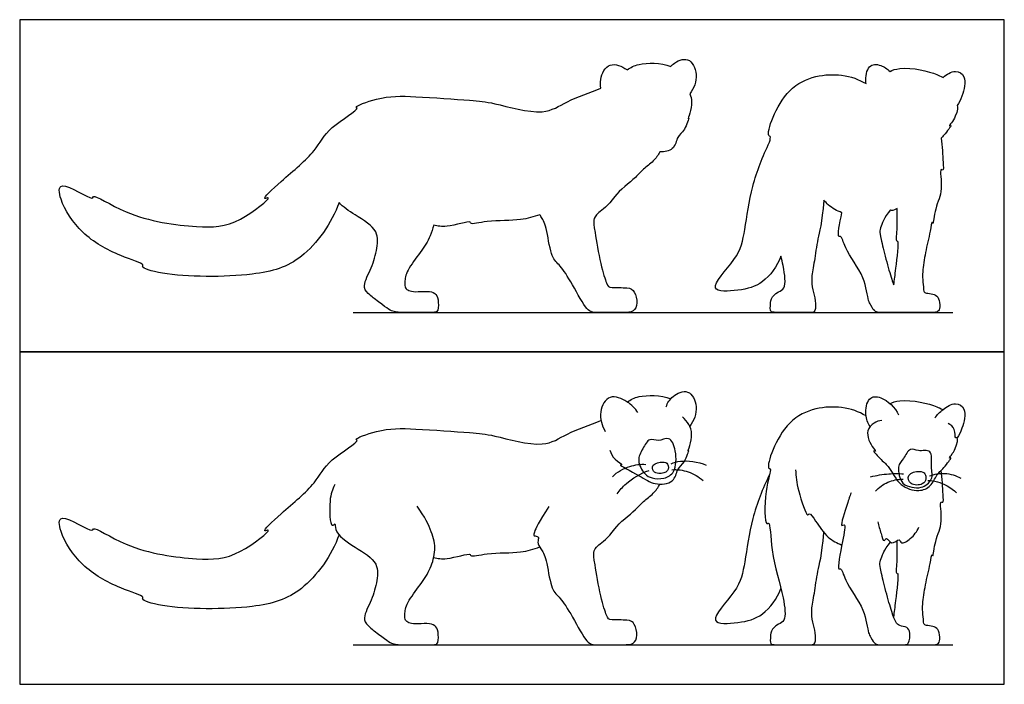
# Model space of a CAD drawing. Units: metres. Extents: x 0 to 1.63, y -0.66 to 1.1.
# Drawn here: x 0 to 1.63, y 0 to 1.1 of the extents above; entities that cross this region are included whole.
import ezdxf

# ---------------------------------------------------------------- set-up
doc = ezdxf.new("R2010")
doc.units = ezdxf.units.M
for name, color, linetype, true_color in [('2D$AG-ANIMALS', 7, 'Continuous', 0x66ccff), ('2D$AG-DETAILS', 7, 'Continuous', 0x66ffff), ('2D$AG-DIAGRAM', 7, 'Continuous', 0xfecc66), ('2D$AG-OUTLINE', 7, 'Continuous', 0x8000ff), ('2D$X-VPRT', 6, 'Continuous', 0xff00ff)]:
    doc.layers.add(name, color=color, linetype=linetype, true_color=true_color)

msp = doc.modelspace()

# ---------------------------------------------------------------- linework, layer by layer
at = {"layer": '2D$AG-ANIMALS'}
for points, knots in [([(1.0247, 0.4499), (1.0201, 0.457), (1.0085, 0.4688), (0.9761, 0.4828), (0.9584, 0.4505), (0.9649, 0.4283), (0.9706, 0.4189)], [0, 0, 0, 0, 2.560867, 5.277399, 7.9845, 10.899404, 10.899404, 10.899404, 10.899404]), ([(1.0071, 0.4674), (1.0132, 0.4713), (1.0255, 0.4795), (1.0628, 0.4793), (1.0791, 0.473)], [0, 0, 0, 0, 2.342115, 6.019494, 6.019494, 6.019494, 6.019494]), ([(1.0715, 0.4595), (1.0738, 0.466), (1.0806, 0.4781), (1.1101, 0.4914), (1.1262, 0.4586), (1.1175, 0.4364), (1.1107, 0.4274)], [0, 0, 0, 0, 2.300534, 4.846157, 7.52482, 10.481221, 10.481221, 10.481221, 10.481221]), ([(1.4096, 0.4269), (1.4058, 0.4329), (1.4002, 0.4458), (1.4052, 0.4766), (1.43, 0.4778), (1.4513, 0.4586), (1.4566, 0.4462)], [0, 0, 0, 0, 2.340732, 4.933158, 7.133009, 10.353379, 10.353379, 10.353379, 10.353379]), ([(1.4028, 0.4445), (1.3902, 0.4515), (1.3626, 0.4636), (1.2669, 0.4546), (1.2356, 0.3562), (1.2476, 0.3585), (1.2327, 0.3208), (1.2354, 0.2608), (1.244, 0.2718), (1.2447, 0.2137), (1.2666, 0.1486), (1.2707, 0.1055), (1.2613, 0.1012), (1.245, 0.0935), (1.244, 0.0721), (1.244, 0.0656), (1.257, 0.0656), (1.2723, 0.0656), (1.3014, 0.0656), (1.3121, 0.0656), (1.3194, 0.0656), (1.3196, 0.0854), (1.3139, 0.1026), (1.3116, 0.1226), (1.3173, 0.1489), (1.3222, 0.1876), (1.3293, 0.2118), (1.333, 0.2513)], [0, 0, 0, 0, 3.327092, 8.11654, 12.700983, 13.557325, 16.690111, 20.382399, 21.184376, 24.576323, 29.144049, 32.220153, 33.897264, 33.897264, 39.948761, 46.000257, 52.051754, 58.10325, 64.154746, 70.206243, 76.257739, 82.309236, 88.360732, 94.412228, 100.463725, 106.515221, 112.566717, 112.566717, 112.566717, 112.566717]), ([(1.4426, 0.4648), (1.4464, 0.4671), (1.4724, 0.4739), (1.5126, 0.4633), (1.5259, 0.4573), (1.5304, 0.4548)], [0, 0, 0, 0, 1.859667, 8.136909, 9.544184, 9.544184, 9.544184, 9.544184]), ([(1.517, 0.4412), (1.5208, 0.4464), (1.5296, 0.455), (1.5504, 0.4688), (1.5702, 0.4569), (1.5637, 0.4255), (1.557, 0.4127), (1.5537, 0.4081)], [0, 0, 0, 0, 2.218513, 4.633984, 6.707158, 9.559657, 11.369313, 11.369313, 11.369313, 11.369313]), ([(0.9782, 0.3875), (0.9803, 0.3822), (0.9837, 0.3733), (1.0017, 0.3628), (0.9895, 0.365), (1.0309, 0.3443), (1.0497, 0.3296), (1.0859, 0.332), (1.0891, 0.3578), (1.1023, 0.365), (1.1106, 0.3908), (1.1062, 0.3825), (1.1204, 0.4195), (1.1063, 0.4351), (1.0988, 0.4429)], [0, 0, 0, 0, 2.090723, 4.000634, 4.777927, 7.773164, 10.579872, 13.294848, 15.599485, 17.701443, 19.958048, 20.535634, 23.23292, 26.108011, 26.108011, 26.108011, 26.108011]), ([(0.5293, 0.2476), (0.5175, 0.2134), (0.4705, 0.1488), (0.3885, 0.1234), (0.2456, 0.1238), (0.2003, 0.1398), (0.2077, 0.1462), (0.1597, 0.1601), (0.1021, 0.1931), (0.0671, 0.2463), (0.0616, 0.2901), (0.1217, 0.2487), (0.1207, 0.2638), (0.1827, 0.2203), (0.294, 0.2053), (0.3587, 0.2075), (0.4227, 0.2605), (0.3979, 0.2499), (0.4389, 0.2887), (0.4922, 0.3314), (0.5082, 0.3711), (0.5655, 0.4032), (0.5527, 0.4059), (0.5994, 0.4244), (0.6538, 0.4237), (0.7476, 0.4168), (0.7851, 0.4136), (0.8685, 0.3887), (0.9061, 0.4166), (0.945, 0.4294), (0.9635, 0.4371)], [0, 0, 0, 0, 5.276572, 10.001119, 16.169001, 19.171059, 19.971164, 23.170745, 27.51636, 31.621639, 33.985847, 37.667789, 38.604162, 42.527672, 48.054889, 52.407396, 56.255356, 57.45459, 60.616482, 64.999447, 68.52812, 72.189462, 72.947924, 75.999123, 80.086751, 84.87547, 88.175113, 92.68058, 96.083462, 100.011024, 100.011024, 100.011024, 100.011024]), ([(1.429, 0.4369), (1.4245, 0.4365), (1.4154, 0.4338), (1.3997, 0.4171), (1.4131, 0.3926), (1.4201, 0.3849), (1.4125, 0.3882), (1.4298, 0.3694), (1.4417, 0.3609), (1.4575, 0.327), (1.4898, 0.3181), (1.5109, 0.3268), (1.5196, 0.3478), (1.5305, 0.3563), (1.5463, 0.3772), (1.5383, 0.3726), (1.5535, 0.3897), (1.5558, 0.4103), (1.5496, 0.406), (1.5517, 0.4248), (1.5429, 0.4297), (1.5387, 0.432)], [-7.570311, -7.570311, -7.570311, -7.570311, -5.721184, -3.685749, 0, 1.688333, 2.349965, 4.530112, 6.713535, 9.681519, 12.495535, 14.801415, 17.08638, 19.199261, 21.433574, 22.101726, 24.276537, 26.414269, 27.168646, 29.07693, 30.99649, 30.99649, 30.99649, 30.99649]), ([(1.074, 0.3644), (1.0724, 0.367), (1.066, 0.3692), (1.0471, 0.3655), (1.0496, 0.3512), (1.0592, 0.3482), (1.0766, 0.3512), (1.0757, 0.3616), (1.074, 0.3644)], [0, 0, 0, 0, 1.51444, 3.562483, 5.17062, 6.72446, 8.689771, 10.337329, 10.337329, 10.337329, 10.337329]), ([(1.243, 0.3474), (1.2315, 0.324), (1.2122, 0.2765), (1.2025, 0.202), (1.1925, 0.1553), (1.1324, 0.098), (1.1954, 0.1014), (1.233, 0.1114), (1.2557, 0.1423), (1.2618, 0.1586)], [0, 0, 0, 0, 4.479269, 8.796762, 12.487607, 16.273542, 19.371013, 22.69339, 26.35073, 26.35073, 26.35073, 26.35073]), ([(1.286, 0.3554), (1.2866, 0.3435), (1.2883, 0.3253), (1.3049, 0.2752), (1.3091, 0.2855), (1.3209, 0.268), (1.3383, 0.242), (1.3546, 0.2339), (1.3627, 0.2307)], [0, 0, 0, 0, 3.028475, 6.313675, 7.163204, 9.190848, 12.131778, 14.72169, 14.72169, 14.72169, 14.72169]), ([(1.4653, 0.0656), (1.4972, 0.0656), (1.5145, 0.0656), (1.5221, 0.0656), (1.5261, 0.0735), (1.524, 0.0901), (1.5168, 0.0958), (1.5044, 0.0973), (1.498, 0.0985), (1.4985, 0.1028), (1.4972, 0.1154), (1.4967, 0.1213), (1.496, 0.1334), (1.501, 0.1657), (1.5088, 0.1957), (1.5118, 0.2187), (1.5142, 0.2084), (1.517, 0.2428), (1.5318, 0.2649), (1.5239, 0.3061), (1.532, 0.299), (1.5297, 0.3176), (1.5296, 0.3411), (1.5274, 0.3544)], [0, 0, 0, 0, 4.086108, 8.172215, 12.258323, 16.344431, 20.430538, 24.516646, 28.602754, 32.688862, 32.688862, 32.688862, 34.819821, 37.682222, 40.729438, 42.712707, 43.458641, 45.944451, 48.956481, 51.78468, 52.633819, 54.435054, 57.65631, 57.65631, 57.65631, 57.65631]), ([(1.5005, 0.3484), (1.4987, 0.3508), (1.4915, 0.3546), (1.4697, 0.3486), (1.475, 0.3288), (1.4974, 0.3297), (1.503, 0.3397), (1.502, 0.3461), (1.5005, 0.3484)], [0, 0, 0, 0, 1.61398, 3.794682, 5.660848, 7.845971, 9.458582, 10.920721, 10.920721, 10.920721, 10.920721]), ([(0.5221, 0.3308), (0.5182, 0.3221), (0.5123, 0.3086), (0.5142, 0.2559), (0.5243, 0.269), (0.5204, 0.251), (0.5562, 0.2259), (0.5965, 0.2031), (0.5918, 0.1669), (0.5828, 0.1364), (0.566, 0.107), (0.5804, 0.0946), (0.585, 0.0902), (0.5877, 0.0883), (0.6075, 0.0732), (0.6178, 0.0656), (0.6373, 0.0656), (0.6531, 0.0656), (0.6746, 0.0656), (0.6854, 0.0656), (0.6945, 0.0656), (0.6941, 0.0888), (0.6894, 0.0978), (0.6764, 0.1015), (0.6543, 0.099), (0.6444, 0.1018), (0.6385, 0.1054), (0.6381, 0.1145), (0.64, 0.1335), (0.6654, 0.166), (0.6817, 0.1914), (0.6904, 0.2231), (0.6844, 0.2508), (0.6718, 0.277), (0.6587, 0.2948)], [0, 0, 0, 0, 2.711945, 5.915351, 7.018167, 8.575095, 11.903228, 15.281346, 18.094093, 21.061531, 23.828802, 25.794938, 27.384282, 27.384282, 27.384282, 33.213095, 39.041909, 44.870722, 50.699536, 56.52835, 62.357163, 68.185977, 74.014791, 79.843604, 85.672418, 91.501232, 97.330045, 103.158859, 108.987672, 114.816486, 120.6453, 126.474113, 132.302927, 138.131741, 138.131741, 138.131741, 138.131741]), ([(0.877, 0.2946), (0.8604, 0.2684), (0.8497, 0.247), (0.8536, 0.2458), (0.8619, 0.2442), (0.8572, 0.2359), (0.8635, 0.2244), (0.8727, 0.2117), (0.8807, 0.1553), (0.8929, 0.1472), (0.9116, 0.1215), (0.9404, 0.0656), (0.9531, 0.0656), (0.9666, 0.0656), (1.003, 0.0656), (1.018, 0.0656), (1.0252, 0.0799), (1.0193, 0.1021), (1.0102, 0.1072), (0.9769, 0.106), (0.9741, 0.11), (0.963, 0.1409), (0.9523, 0.2067), (0.9503, 0.2182), (0.9563, 0.2297), (0.9745, 0.2416), (0.9948, 0.2686), (1.0188, 0.2857), (1.0326, 0.3027), (1.051, 0.3154), (1.058, 0.3261), (1.0611, 0.3315)], [0, 0, 0, 0, 6.501901, 13.003802, 19.505703, 26.007604, 32.509505, 39.011406, 45.513308, 52.015209, 58.51711, 65.019011, 71.520912, 78.022813, 84.524714, 91.026615, 97.528516, 104.030417, 110.532318, 117.034219, 123.536121, 130.038022, 136.539923, 143.041824, 149.543725, 156.045626, 156.045626, 160.722836, 163.141552, 165.494475, 167.682505, 167.682505, 167.682505, 167.682505]), ([(1.3779, 0.3172), (1.3756, 0.3108), (1.3729, 0.3019), (1.3582, 0.258), (1.3701, 0.2685), (1.3637, 0.2355), (1.354, 0.1877), (1.3622, 0.1937), (1.3682, 0.1674), (1.4015, 0.1269), (1.4058, 0.0856), (1.409, 0.0809), (1.4166, 0.0656), (1.4236, 0.0656), (1.4506, 0.0656), (1.4668, 0.0656), (1.4741, 0.0656), (1.4769, 0.0864), (1.4717, 0.0952), (1.4574, 0.0965), (1.4522, 0.1022), (1.4462, 0.1168), (1.4356, 0.1537), (1.4265, 0.1912), (1.4252, 0.2005), (1.4285, 0.2102), (1.4319, 0.2203), (1.4431, 0.2354)], [0, 0, 0, 0, 2.282465, 5.310655, 6.279769, 8.962412, 12.373828, 13.1856, 15.48889, 19.32992, 22.471495, 23.843345, 23.843345, 28.741417, 33.639489, 38.537561, 43.435632, 48.333704, 53.231776, 58.129848, 63.02792, 67.925992, 72.824064, 77.722135, 82.620207, 87.518279, 92.416351, 92.416351, 92.416351, 92.416351]), ([(1.4225, 0.2692), (1.4236, 0.2625), (1.4274, 0.2521), (1.432, 0.2335), (1.4372, 0.2458), (1.4442, 0.2283), (1.4589, 0.2436), (1.4603, 0.2302), (1.4787, 0.2418), (1.4873, 0.2529), (1.4903, 0.2601)], [0, 0, 0, 0, 2.281344, 4.082204, 5.240836, 6.914899, 8.759637, 9.999081, 12.044172, 14.497847, 14.497847, 14.497847, 14.497847]), ([(1.4487, 0.1111), (1.4501, 0.1204), (1.4516, 0.1336), (1.4582, 0.1866), (1.4525, 0.1807), (1.4552, 0.2085), (1.4542, 0.2267), (1.4542, 0.2379)], [0, 0, 0, 0, 2.685609, 6.058764, 6.63212, 8.968453, 11.905539, 11.905539, 11.905539, 11.905539]), ([(0.6862, 0.2099), (0.6935, 0.2087), (0.7049, 0.2047), (0.7489, 0.2186), (0.7462, 0.2103), (0.7789, 0.219), (0.8305, 0.2165), (0.8517, 0.2239), (0.8621, 0.2274)], [0, 0, 0, 0, 2.386162, 5.55394, 6.297288, 8.935247, 12.713354, 15.613774, 15.613774, 15.613774, 15.613774])]:
    msp.add_open_spline(points, degree=3, knots=knots, dxfattribs=at)
at = {"layer": '2D$AG-DETAILS'}
for points, knots in [([(1.0484, 0.3417), (1.0435, 0.343), (1.0349, 0.3478), (1.022, 0.3709), (1.0324, 0.3891), (1.0432, 0.4097), (1.0586, 0.4005), (1.0779, 0.4127), (1.0892, 0.3856), (1.088, 0.3507), (1.0686, 0.3396), (1.0541, 0.3402), (1.0484, 0.3417)], [0, 0, 0, 0, 1.934357, 4.37763, 6.692652, 8.915075, 10.799729, 12.896997, 15.334757, 18.285136, 20.516628, 22.753708, 22.753708, 22.753708, 22.753708]), ([(1.4785, 0.3265), (1.4735, 0.3275), (1.4608, 0.3302), (1.4532, 0.3619), (1.4652, 0.3724), (1.4751, 0.3937), (1.4891, 0.3843), (1.5142, 0.3913), (1.5093, 0.3591), (1.5157, 0.339), (1.4941, 0.3235), (1.4839, 0.3255), (1.4785, 0.3265)], [0, 0, 0, 0, 1.917839, 4.52459, 6.579431, 8.775679, 10.630404, 12.823351, 15.351309, 17.665326, 19.983871, 22.073778, 22.073778, 22.073778, 22.073778]), ([(0.9825, 0.3437), (0.9906, 0.3526), (1.0089, 0.3615), (1.0296, 0.3652), (1.0377, 0.364)], [0, 0, 0, 0, 3.042264, 5.561676, 5.561676, 5.561676, 5.561676]), ([(1.0796, 0.3651), (1.0846, 0.3671), (1.0949, 0.3716), (1.1247, 0.3691), (1.1378, 0.3632)], [0, 0, 0, 0, 2.045753, 5.365366, 5.365366, 5.365366, 5.365366]), ([(0.9905, 0.3152), (0.9949, 0.3215), (1.0043, 0.3338), (1.0295, 0.3497), (1.0432, 0.3543)], [0, 0, 0, 0, 2.428357, 5.767069, 5.767069, 5.767069, 5.767069]), ([(1.0808, 0.3554), (1.0899, 0.3559), (1.1086, 0.3539), (1.1255, 0.3438), (1.1327, 0.3374)], [0, 0, 0, 0, 2.64862, 5.361129, 5.361129, 5.361129, 5.361129]), ([(1.4102, 0.3435), (1.42, 0.3461), (1.4403, 0.3493), (1.4568, 0.3491), (1.465, 0.3485)], [0, 0, 0, 0, 2.799356, 5.313945, 5.313945, 5.313945, 5.313945]), ([(1.5079, 0.345), (1.516, 0.348), (1.5335, 0.3514), (1.5519, 0.3458), (1.56, 0.3414)], [0, 0, 0, 0, 2.574502, 5.238537, 5.238537, 5.238537, 5.238537]), ([(1.4186, 0.3201), (1.4244, 0.3261), (1.4383, 0.3364), (1.4556, 0.3396), (1.4641, 0.3397)], [0, 0, 0, 0, 2.536393, 5.097787, 5.097787, 5.097787, 5.097787]), ([(1.5052, 0.3374), (1.5105, 0.3374), (1.5216, 0.3373), (1.5443, 0.3258), (1.553, 0.3172)], [0, 0, 0, 0, 2.033728, 5.102646, 5.102646, 5.102646, 5.102646])]:
    msp.add_open_spline(points, degree=3, knots=knots, dxfattribs=at)
at = {"layer": '2D$AG-DIAGRAM'}
for points in [[(0.5529, 0.616), (1.5467, 0.616)], [(0.5529, 0.0656), (1.5467, 0.0656)]]:
    msp.add_lwpolyline(points, dxfattribs=at)
at = {"layer": '2D$AG-OUTLINE'}
for points, knots in [([(0.8621, 0.7777), (0.8627, 0.7767), (0.8658, 0.7717), (0.8727, 0.7621), (0.8807, 0.7056), (0.8929, 0.6976), (0.9116, 0.6718), (0.9404, 0.616), (0.9531, 0.616), (0.9666, 0.616), (1.003, 0.616), (1.018, 0.616), (1.0252, 0.6302), (1.0193, 0.6524), (1.0102, 0.6576), (0.9769, 0.6564), (0.9741, 0.6604), (0.963, 0.6913), (0.9523, 0.7571), (0.9503, 0.7686), (0.9563, 0.7801), (0.9745, 0.792), (0.9948, 0.819), (1.0188, 0.836), (1.0326, 0.8531), (1.051, 0.8658), (1.058, 0.8764), (1.0611, 0.8818), (1.0688, 0.8816), (1.0862, 0.8849), (1.0891, 0.9082), (1.1023, 0.9153), (1.1106, 0.9411), (1.1062, 0.9328), (1.1164, 0.9593), (1.1125, 0.9739), (1.1107, 0.9777), (1.1175, 0.9868), (1.1262, 1.0089), (1.1101, 1.0417), (1.0874, 1.0315), (1.0803, 1.0246), (1.0791, 1.0234), (1.0628, 1.0297), (1.0255, 1.0299), (1.0132, 1.0216), (1.0071, 1.0178), (1.0069, 1.0179), (0.9984, 1.0235), (0.9761, 1.0331), (0.962, 1.0074), (0.9626, 0.9921), (0.9635, 0.9875), (0.945, 0.9797), (0.9061, 0.967), (0.8685, 0.9391), (0.7851, 0.964), (0.7476, 0.9672), (0.6538, 0.9741), (0.5994, 0.9748), (0.5527, 0.9562), (0.5655, 0.9536), (0.5082, 0.9214), (0.4922, 0.8817), (0.4389, 0.839), (0.3979, 0.8003), (0.4227, 0.8109), (0.3587, 0.7579), (0.294, 0.7556), (0.1827, 0.7706), (0.1207, 0.8141), (0.1217, 0.7991), (0.0616, 0.8405), (0.0671, 0.7966), (0.1021, 0.7435), (0.1597, 0.7105), (0.2077, 0.6966), (0.2003, 0.6901), (0.2456, 0.6742), (0.3885, 0.6738), (0.4705, 0.6991), (0.5175, 0.7637), (0.5293, 0.7979), (0.5355, 0.7908), (0.5603, 0.7739), (0.5965, 0.7534), (0.5918, 0.7173), (0.5828, 0.6867), (0.566, 0.6573), (0.5804, 0.645), (0.585, 0.6405), (0.5877, 0.6387), (0.6075, 0.6236), (0.6178, 0.616), (0.6373, 0.616), (0.6531, 0.616), (0.6746, 0.616), (0.6854, 0.616), (0.6945, 0.616), (0.6941, 0.6392), (0.6894, 0.6482), (0.6764, 0.6518), (0.6543, 0.6494), (0.6444, 0.6521), (0.6385, 0.6557), (0.6381, 0.6648), (0.64, 0.6839), (0.6654, 0.7164), (0.6794, 0.7382), (0.6848, 0.7543), (0.6862, 0.7602), (0.6935, 0.7591), (0.7049, 0.7551), (0.7489, 0.7689), (0.7462, 0.7607), (0.7789, 0.7693), (0.8305, 0.7669), (0.8517, 0.7743), (0.8621, 0.7777)], [30.803876, 30.803876, 30.803876, 30.803876, 32.509505, 39.011406, 45.513308, 52.015209, 58.51711, 65.019011, 71.520912, 78.022813, 84.524714, 91.026615, 97.528516, 104.030417, 110.532318, 117.034219, 123.536121, 130.038022, 136.539923, 143.041824, 149.543725, 156.045626, 156.045626, 160.722836, 163.141552, 165.494475, 167.682505, 167.682505, 167.682505, 169.694816, 171.999452, 174.10141, 176.358015, 176.935601, 179.632887, 180.755821, 180.755821, 180.755821, 183.712223, 186.390885, 188.936508, 189.486019, 189.486019, 189.486019, 193.163398, 195.505513, 195.505513, 195.505513, 195.573206, 198.289738, 200.996838, 202.20967, 202.20967, 202.20967, 206.137232, 209.540113, 214.045581, 217.345224, 222.133942, 226.221571, 229.27277, 230.031232, 233.692574, 237.221247, 241.604212, 244.766103, 245.965338, 249.813297, 254.165805, 259.693021, 263.616532, 264.552905, 268.234847, 270.599054, 274.704334, 279.049948, 282.249529, 283.049635, 286.051693, 292.219574, 296.944121, 302.220694, 302.220694, 302.220694, 304.58346, 307.961577, 310.774324, 313.741762, 316.509033, 318.475169, 320.064513, 320.064513, 320.064513, 325.893326, 331.72214, 337.550954, 343.379767, 349.208581, 355.037394, 360.866208, 366.695022, 372.523835, 378.352649, 384.181463, 390.010276, 395.83909, 401.667904, 407.496717, 413.325531, 416.733387, 416.733387, 416.733387, 419.119548, 422.287327, 423.030675, 425.668634, 429.446741, 432.347161, 432.347161, 432.347161, 432.347161]), ([(1.4653, 0.616), (1.4972, 0.616), (1.5145, 0.616), (1.5221, 0.616), (1.5261, 0.6238), (1.524, 0.6405), (1.5168, 0.6462), (1.5044, 0.6476), (1.498, 0.6489), (1.4985, 0.6531), (1.4972, 0.6658), (1.4967, 0.6716), (1.496, 0.6838), (1.501, 0.7161), (1.5088, 0.7461), (1.5118, 0.769), (1.5142, 0.7588), (1.517, 0.7932), (1.5318, 0.8153), (1.5239, 0.8564), (1.532, 0.8493), (1.5297, 0.8679), (1.5296, 0.8914), (1.5274, 0.9047), (1.5288, 0.9061), (1.535, 0.9126), (1.5463, 0.9275), (1.5383, 0.923), (1.5535, 0.94), (1.5555, 0.9575), (1.5537, 0.9584), (1.557, 0.963), (1.5637, 0.9759), (1.5702, 1.0073), (1.5504, 1.0192), (1.5364, 1.0099), (1.5304, 1.0052), (1.5304, 1.0051), (1.5259, 1.0076), (1.5126, 1.0136), (1.4724, 1.0243), (1.4464, 1.0174), (1.4426, 1.0151), (1.4378, 1.0194), (1.4245, 1.0279), (1.4052, 1.027), (1.4016, 1.0052), (1.4026, 0.9957), (1.4028, 0.9948), (1.3902, 1.0018), (1.3626, 1.014), (1.2669, 1.005), (1.2356, 0.9065), (1.2451, 0.9084), (1.2441, 0.9028), (1.243, 0.8978), (1.2315, 0.8744), (1.2122, 0.8269), (1.2025, 0.7523), (1.1925, 0.7056), (1.1324, 0.6483), (1.1954, 0.6518), (1.233, 0.6618), (1.2557, 0.6926), (1.2618, 0.7089), (1.2631, 0.7037), (1.2682, 0.6823), (1.2707, 0.6558), (1.2613, 0.6515), (1.245, 0.6438), (1.244, 0.6225), (1.244, 0.616), (1.257, 0.616), (1.2723, 0.616), (1.3014, 0.616), (1.3121, 0.616), (1.3194, 0.616), (1.3196, 0.6358), (1.3139, 0.6529), (1.3116, 0.673), (1.3173, 0.6992), (1.3222, 0.738), (1.3293, 0.7622), (1.333, 0.8017), (1.3353, 0.799), (1.3442, 0.7894), (1.3546, 0.7842), (1.3627, 0.781), (1.3591, 0.763), (1.3544, 0.7384), (1.3622, 0.744), (1.3682, 0.7178), (1.4015, 0.6772), (1.4058, 0.636), (1.409, 0.6312), (1.4166, 0.616), (1.4236, 0.616), (1.4506, 0.616), (1.4614, 0.616), (1.4653, 0.616)], [0, 0, 0, 0, 4.086108, 8.172215, 12.258323, 16.344431, 20.430538, 24.516646, 28.602754, 32.688862, 32.688862, 32.688862, 34.819821, 37.682222, 40.729438, 42.712707, 43.458641, 45.944451, 48.956481, 51.78468, 52.633819, 54.435054, 57.65631, 57.65631, 57.65631, 58.337916, 60.57223, 61.240381, 63.415192, 65.536721, 65.536721, 65.536721, 67.346377, 70.198876, 72.272051, 74.687521, 74.701496, 74.701496, 74.701496, 76.10877, 82.386013, 84.24568, 84.24568, 84.24568, 85.685519, 87.88537, 90.477797, 90.730764, 90.730764, 90.730764, 94.057857, 98.847305, 103.431748, 104.28809, 105.612233, 105.612233, 105.612233, 110.091502, 114.408995, 118.09984, 121.885775, 124.983246, 128.305623, 131.962963, 131.962963, 131.962963, 132.927441, 136.003544, 137.680656, 137.680656, 143.732152, 149.783648, 155.835145, 161.886641, 167.938138, 173.989634, 180.04113, 186.092627, 192.144123, 198.195619, 204.247116, 210.298612, 216.350109, 216.350109, 216.350109, 217.278749, 219.868661, 219.868661, 219.868661, 222.955357, 223.767129, 226.07042, 229.911449, 233.053024, 234.424874, 234.424874, 239.322946, 244.221018, 249.11909, 249.11909, 249.11909, 249.11909]), ([(1.4487, 0.6615), (1.4478, 0.664), (1.4442, 0.674), (1.4356, 0.7041), (1.4265, 0.7415), (1.4252, 0.7509), (1.4285, 0.7605), (1.4319, 0.7707), (1.4431, 0.7858), (1.4438, 0.7853), (1.4471, 0.7836), (1.4515, 0.7867), (1.4542, 0.7883), (1.4542, 0.7771), (1.4552, 0.7588), (1.4525, 0.7311), (1.4582, 0.7369), (1.4516, 0.6839), (1.4501, 0.6707), (1.4487, 0.6615)], [65.751693, 65.751693, 65.751693, 65.751693, 67.925992, 72.824064, 77.722135, 82.620207, 87.518279, 92.416351, 92.416351, 92.416351, 92.746372, 93.975556, 93.975556, 93.975556, 96.912642, 99.248975, 99.822331, 103.195486, 105.881095, 105.881095, 105.881095, 105.881095])]:
    msp.add_open_spline(points, degree=3, knots=knots, dxfattribs=at)
at = {"layer": '2D$X-VPRT'}
for points in [[(0, 0.5504), (1.632, 0.5504), (1.632, 1.1007), (0, 1.1007)], [(0, 0), (1.632, 0), (1.632, 0.5504), (0, 0.5504)]]:
    msp.add_lwpolyline(points, close=True, dxfattribs=at)

doc.saveas('drawing.dxf')
